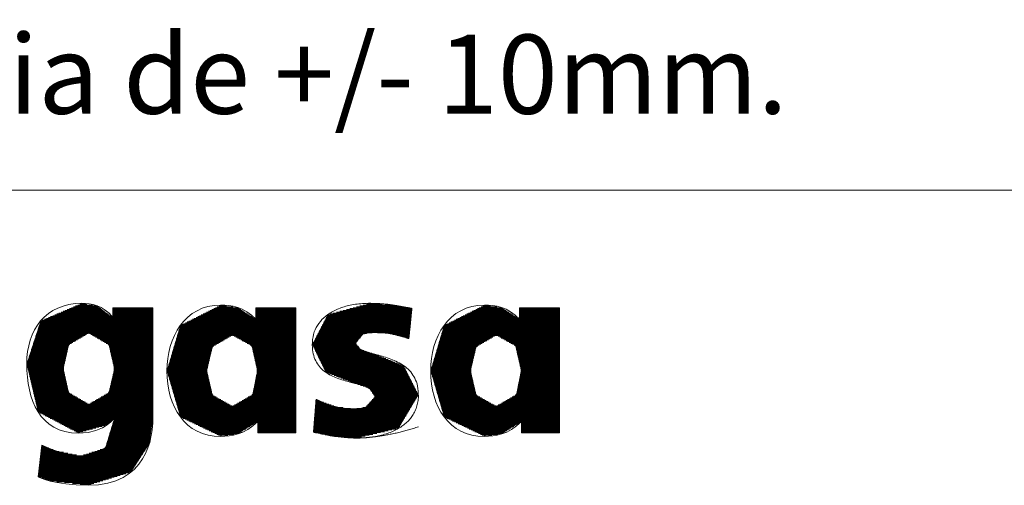
# Model space of a CAD drawing. Units: millimetres. Extents: x 0 to 420, y -1 to 284.
# Drawn here: x 125 to 172, y 1 to 23 of the extents above; entities that cross this region are included whole.
import ezdxf

# ---------------------------------------------------------------- set-up
doc = ezdxf.new("R2010")
doc.units = ezdxf.units.MM
doc.layers.get('0').update_dxf_attribs({"linetype": 'CONTINUOUS'})
doc.layers.add('1', color=7, linetype='CONTINUOUS')
doc.layers.add('36', color=7, linetype='CONTINUOUS')
doc.styles.add('Arial Unicode MS', font='Arial Unicode MS')

# ---------------------------------------------------------------- blocks, each defined once
blk = doc.blocks.new('HATCH7')
at = {"color": 18, "linetype": 'Continuous', "lineweight": 13}
for p, q in [((127.596, 9.345), (129.246, 9.345)), ((127.695, 9.388), (129.19, 9.388)), ((127.793, 9.43), (129.134, 9.43)), ((127.892, 9.472), (129.078, 9.472)), ((127.991, 9.515), (129.022, 9.515)), ((128.09, 9.557), (128.793, 9.557)), ((128.189, 9.599), (128.521, 9.599)), ((129.755, 9.43), (131.651, 9.43)), ((129.755, 9.388), (131.651, 9.388)), ((129.755, 9.345), (131.651, 9.345)), ((134.451, 9.345), (135.821, 9.345)), ((134.535, 9.388), (135.756, 9.388)), ((134.619, 9.43), (135.691, 9.43)), ((134.703, 9.472), (135.448, 9.472)), ((134.787, 9.515), (135.147, 9.515)), ((136.532, 9.43), (138.426, 9.43)), ((136.532, 9.388), (138.426, 9.388)), ((136.533, 9.345), (138.426, 9.345)), ((140.835, 9.345), (143.925, 9.345)), ((140.992, 9.388), (143.929, 9.388)), ((141.15, 9.43), (143.749, 9.43)), ((141.307, 9.472), (143.508, 9.472)), ((141.464, 9.515), (143.258, 9.515)), ((141.622, 9.557), (143.009, 9.557)), ((141.779, 9.599), (142.522, 9.599)), ((146.953, 9.345), (148.322, 9.345)), ((147.037, 9.388), (148.258, 9.388)), ((147.121, 9.43), (148.193, 9.43)), ((147.205, 9.472), (147.95, 9.472)), ((147.289, 9.515), (147.649, 9.515)), ((149.034, 9.43), (150.928, 9.43)), ((149.034, 9.388), (150.928, 9.388)), ((149.035, 9.345), (150.928, 9.345)), ((126.508, 8.88), (131.651, 8.88)), ((126.607, 8.922), (131.651, 8.922)), ((126.706, 8.964), (129.749, 8.964)), ((126.805, 9.007), (129.694, 9.007)), ((126.904, 9.049), (129.638, 9.049)), ((127.003, 9.091), (129.582, 9.091)), ((127.101, 9.134), (129.526, 9.134)), ((127.2, 9.176), (129.47, 9.176)), ((127.299, 9.218), (129.414, 9.218)), ((127.398, 9.261), (129.358, 9.261)), ((127.497, 9.303), (129.302, 9.303)), ((129.752, 9.049), (131.651, 9.049)), ((129.752, 9.007), (131.651, 9.007)), ((129.752, 8.964), (131.651, 8.964)), ((129.753, 9.176), (131.651, 9.176)), ((129.753, 9.134), (131.651, 9.134)), ((129.753, 9.091), (131.651, 9.091)), ((129.754, 9.303), (131.651, 9.303)), ((129.754, 9.261), (131.651, 9.261)), ((129.754, 9.218), (131.651, 9.218)), ((133.529, 8.88), (138.426, 8.88)), ((133.613, 8.922), (136.469, 8.922)), ((133.697, 8.964), (136.404, 8.964)), ((133.78, 9.007), (136.34, 9.007)), ((133.864, 9.049), (136.275, 9.049)), ((133.948, 9.091), (136.21, 9.091)), ((134.032, 9.134), (136.145, 9.134)), ((134.116, 9.176), (136.08, 9.176)), ((134.2, 9.218), (136.015, 9.218)), ((134.284, 9.261), (135.95, 9.261)), ((134.367, 9.303), (135.885, 9.303)), ((136.533, 9.303), (138.426, 9.303)), ((136.533, 9.261), (138.426, 9.261)), ((136.533, 9.218), (138.426, 9.218)), ((136.533, 9.176), (138.426, 9.176)), ((136.533, 9.134), (138.426, 9.134)), ((136.533, 9.091), (138.426, 9.091)), ((136.533, 9.049), (138.426, 9.049)), ((136.533, 9.007), (138.426, 9.007)), ((136.533, 8.964), (138.426, 8.964)), ((136.533, 8.922), (138.426, 8.922)), ((139.827, 8.88), (143.878, 8.88)), ((139.849, 8.922), (143.882, 8.922)), ((139.871, 8.964), (143.887, 8.964)), ((139.893, 9.007), (143.891, 9.007)), ((139.915, 9.049), (143.895, 9.049)), ((139.938, 9.091), (143.899, 9.091)), ((140.048, 9.134), (143.904, 9.134)), ((140.205, 9.176), (143.908, 9.176)), ((140.363, 9.218), (143.912, 9.218)), ((140.52, 9.261), (143.916, 9.261)), ((140.677, 9.303), (143.92, 9.303)), ((146.031, 8.88), (150.928, 8.88)), ((146.114, 8.922), (148.971, 8.922)), ((146.198, 8.964), (148.906, 8.964)), ((146.282, 9.007), (148.841, 9.007)), ((146.366, 9.049), (148.777, 9.049)), ((146.45, 9.091), (148.712, 9.091)), ((146.534, 9.134), (148.647, 9.134)), ((146.618, 9.176), (148.582, 9.176)), ((146.702, 9.218), (148.517, 9.218)), ((146.786, 9.261), (148.452, 9.261)), ((146.869, 9.303), (148.387, 9.303)), ((149.035, 9.303), (150.928, 9.303)), ((149.035, 9.261), (150.928, 9.261)), ((149.035, 9.218), (150.928, 9.218)), ((149.035, 9.176), (150.928, 9.176)), ((149.035, 9.134), (150.928, 9.134)), ((149.035, 9.091), (150.928, 9.091)), ((149.035, 9.049), (150.928, 9.049)), ((149.035, 9.007), (150.928, 9.007)), ((149.035, 8.964), (150.928, 8.964)), ((149.035, 8.922), (150.928, 8.922)), ((126.206, 8.414), (131.651, 8.414)), ((126.22, 8.456), (131.651, 8.456)), ((126.234, 8.499), (131.651, 8.499)), ((126.247, 8.541), (131.651, 8.541)), ((126.261, 8.583), (131.651, 8.583)), ((126.275, 8.626), (131.651, 8.626)), ((126.288, 8.668), (131.651, 8.668)), ((126.302, 8.71), (131.651, 8.71)), ((126.316, 8.753), (131.651, 8.753)), ((126.33, 8.795), (131.651, 8.795)), ((126.409, 8.837), (131.651, 8.837)), ((132.898, 8.414), (138.426, 8.414)), ((132.911, 8.456), (138.426, 8.456)), ((132.923, 8.499), (138.426, 8.499)), ((132.936, 8.541), (138.426, 8.541)), ((132.948, 8.583), (138.426, 8.583)), ((133.026, 8.626), (138.426, 8.626)), ((133.109, 8.668), (138.426, 8.668)), ((133.193, 8.71), (138.426, 8.71)), ((133.277, 8.753), (138.426, 8.753)), ((133.361, 8.795), (138.426, 8.795)), ((133.445, 8.837), (138.426, 8.837)), ((139.585, 8.414), (143.832, 8.414)), ((139.607, 8.456), (143.836, 8.456)), ((139.629, 8.499), (143.84, 8.499)), ((139.651, 8.541), (143.844, 8.541)), ((139.673, 8.583), (143.849, 8.583)), ((139.695, 8.626), (143.853, 8.626)), ((139.717, 8.668), (143.857, 8.668)), ((139.739, 8.71), (143.861, 8.71)), ((139.761, 8.753), (143.866, 8.753)), ((139.783, 8.795), (143.87, 8.795)), ((139.805, 8.837), (143.874, 8.837)), ((145.4, 8.414), (150.928, 8.414)), ((145.413, 8.456), (150.928, 8.456)), ((145.425, 8.499), (150.928, 8.499)), ((145.438, 8.541), (150.928, 8.541)), ((145.45, 8.583), (150.928, 8.583)), ((145.527, 8.626), (150.928, 8.626)), ((145.611, 8.668), (150.928, 8.668)), ((145.695, 8.71), (150.928, 8.71)), ((145.779, 8.753), (150.928, 8.753)), ((145.863, 8.795), (150.928, 8.795)), ((145.947, 8.837), (150.928, 8.837)), ((126.055, 7.948), (128.15, 7.948)), ((126.069, 7.991), (128.222, 7.991)), ((126.082, 8.033), (128.294, 8.033)), ((126.096, 8.075), (128.366, 8.075)), ((126.11, 8.118), (128.438, 8.118)), ((126.124, 8.16), (128.51, 8.16)), ((126.137, 8.202), (128.582, 8.202)), ((126.151, 8.245), (131.651, 8.245)), ((126.165, 8.287), (131.651, 8.287)), ((126.179, 8.329), (131.651, 8.329)), ((126.192, 8.372), (131.651, 8.372)), ((128.644, 8.202), (131.651, 8.202)), ((128.716, 8.16), (131.651, 8.16)), ((128.789, 8.118), (131.651, 8.118)), ((128.861, 8.075), (131.651, 8.075)), ((128.933, 8.033), (131.651, 8.033)), ((129.006, 7.991), (131.651, 7.991)), ((129.078, 7.948), (131.651, 7.948)), ((132.761, 7.948), (135.125, 7.948)), ((132.774, 7.991), (135.197, 7.991)), ((132.786, 8.033), (135.269, 8.033)), ((132.799, 8.075), (135.342, 8.075)), ((132.811, 8.118), (135.414, 8.118)), ((132.824, 8.16), (138.426, 8.16)), ((132.836, 8.202), (138.426, 8.202)), ((132.848, 8.245), (138.426, 8.245)), ((132.861, 8.287), (138.426, 8.287)), ((132.873, 8.329), (138.426, 8.329)), ((132.886, 8.372), (138.426, 8.372)), ((135.438, 8.118), (138.426, 8.118)), ((135.513, 8.075), (138.426, 8.075)), ((135.589, 8.033), (138.426, 8.033)), ((135.664, 7.991), (138.426, 7.991)), ((135.74, 7.948), (138.426, 7.948)), ((139.343, 7.948), (141.435, 7.948)), ((139.365, 7.991), (141.47, 7.991)), ((139.387, 8.033), (141.505, 8.033)), ((139.409, 8.075), (141.539, 8.075)), ((139.431, 8.118), (141.574, 8.118)), ((139.453, 8.16), (141.609, 8.16)), ((139.475, 8.202), (141.777, 8.202)), ((139.497, 8.245), (142.054, 8.245)), ((139.519, 8.287), (143.819, 8.287)), ((139.541, 8.329), (143.823, 8.329)), ((139.563, 8.372), (143.827, 8.372)), ((142.296, 8.245), (143.815, 8.245)), ((142.832, 8.202), (143.811, 8.202)), ((143.045, 8.16), (143.806, 8.16)), ((143.212, 8.118), (143.802, 8.118)), ((143.38, 8.075), (143.798, 8.075)), ((143.548, 8.033), (143.794, 8.033)), ((143.7, 7.991), (143.789, 7.991)), ((145.263, 7.948), (147.626, 7.948)), ((145.275, 7.991), (147.699, 7.991)), ((145.288, 8.033), (147.771, 8.033)), ((145.3, 8.075), (147.844, 8.075)), ((145.313, 8.118), (147.916, 8.118)), ((145.325, 8.16), (150.928, 8.16)), ((145.338, 8.202), (150.928, 8.202)), ((145.35, 8.245), (150.928, 8.245)), ((145.363, 8.287), (150.928, 8.287)), ((145.375, 8.329), (150.928, 8.329)), ((145.388, 8.372), (150.928, 8.372)), ((147.94, 8.118), (150.928, 8.118)), ((148.015, 8.075), (150.928, 8.075)), ((148.091, 8.033), (150.928, 8.033)), ((148.166, 7.991), (150.928, 7.991)), ((148.242, 7.948), (150.928, 7.948)), ((125.904, 7.483), (127.627, 7.483)), ((125.918, 7.525), (127.636, 7.525)), ((125.931, 7.567), (127.646, 7.567)), ((125.945, 7.61), (127.655, 7.61)), ((125.959, 7.652), (127.665, 7.652)), ((125.973, 7.694), (127.719, 7.694)), ((125.986, 7.737), (127.791, 7.737)), ((126, 7.779), (127.863, 7.779)), ((126.014, 7.821), (127.934, 7.821)), ((126.028, 7.864), (128.006, 7.864)), ((126.041, 7.906), (128.078, 7.906)), ((129.15, 7.906), (131.651, 7.906)), ((129.223, 7.864), (131.651, 7.864)), ((129.295, 7.821), (131.651, 7.821)), ((129.367, 7.779), (131.651, 7.779)), ((129.44, 7.737), (131.651, 7.737)), ((129.512, 7.694), (131.651, 7.694)), ((129.566, 7.652), (131.651, 7.652)), ((129.576, 7.61), (131.651, 7.61)), ((129.586, 7.567), (131.651, 7.567)), ((129.596, 7.525), (131.651, 7.525)), ((129.605, 7.483), (131.651, 7.483)), ((132.624, 7.483), (134.458, 7.483)), ((132.636, 7.525), (134.468, 7.525)), ((132.649, 7.567), (134.478, 7.567)), ((132.661, 7.61), (134.545, 7.61)), ((132.674, 7.652), (134.617, 7.652)), ((132.686, 7.694), (134.69, 7.694)), ((132.699, 7.737), (134.762, 7.737)), ((132.711, 7.779), (134.835, 7.779)), ((132.724, 7.821), (134.907, 7.821)), ((132.736, 7.864), (134.98, 7.864)), ((132.749, 7.906), (135.052, 7.906)), ((135.815, 7.906), (138.426, 7.906)), ((135.891, 7.864), (138.426, 7.864)), ((135.966, 7.821), (138.426, 7.821)), ((136.042, 7.779), (138.426, 7.779)), ((136.117, 7.737), (138.426, 7.737)), ((136.193, 7.694), (138.426, 7.694)), ((136.268, 7.652), (138.426, 7.652)), ((136.338, 7.61), (138.426, 7.61)), ((136.348, 7.567), (138.426, 7.567)), ((136.357, 7.525), (138.426, 7.525)), ((136.367, 7.483), (138.426, 7.483)), ((139.211, 7.694), (141.306, 7.694)), ((139.223, 7.652), (141.342, 7.652)), ((139.233, 7.737), (141.271, 7.737)), ((139.244, 7.61), (141.377, 7.61)), ((139.255, 7.779), (141.296, 7.779)), ((139.264, 7.567), (141.413, 7.567)), ((139.277, 7.821), (141.331, 7.821)), ((139.285, 7.525), (141.448, 7.525)), ((139.299, 7.864), (141.365, 7.864)), ((139.305, 7.483), (141.484, 7.483)), ((139.321, 7.906), (141.4, 7.906)), ((145.126, 7.483), (146.96, 7.483)), ((145.138, 7.525), (146.97, 7.525)), ((145.151, 7.567), (146.98, 7.567)), ((145.163, 7.61), (147.047, 7.61)), ((145.176, 7.652), (147.119, 7.652)), ((145.188, 7.694), (147.192, 7.694)), ((145.201, 7.737), (147.264, 7.737)), ((145.213, 7.779), (147.337, 7.779)), ((145.225, 7.821), (147.409, 7.821)), ((145.238, 7.864), (147.482, 7.864)), ((145.25, 7.906), (147.554, 7.906)), ((148.317, 7.906), (150.928, 7.906)), ((148.393, 7.864), (150.928, 7.864)), ((148.468, 7.821), (150.928, 7.821)), ((148.544, 7.779), (150.928, 7.779)), ((148.619, 7.737), (150.928, 7.737)), ((148.695, 7.694), (150.928, 7.694)), ((148.77, 7.652), (150.928, 7.652)), ((148.84, 7.61), (150.928, 7.61)), ((148.85, 7.567), (150.928, 7.567)), ((148.859, 7.525), (150.928, 7.525)), ((148.869, 7.483), (150.928, 7.483)), ((125.753, 7.017), (127.522, 7.017)), ((125.767, 7.059), (127.532, 7.059)), ((125.78, 7.102), (127.541, 7.102)), ((125.794, 7.144), (127.551, 7.144)), ((125.808, 7.186), (127.56, 7.186)), ((125.822, 7.229), (127.57, 7.229)), ((125.835, 7.271), (127.579, 7.271)), ((125.849, 7.313), (127.589, 7.313)), ((125.863, 7.356), (127.598, 7.356)), ((125.877, 7.398), (127.608, 7.398)), ((125.89, 7.44), (127.617, 7.44)), ((129.615, 7.44), (131.651, 7.44)), ((129.625, 7.398), (131.651, 7.398)), ((129.635, 7.356), (131.651, 7.356)), ((129.644, 7.313), (131.651, 7.313)), ((129.654, 7.271), (131.651, 7.271)), ((129.664, 7.229), (131.651, 7.229)), ((129.674, 7.186), (131.651, 7.186)), ((129.683, 7.144), (131.651, 7.144)), ((129.693, 7.102), (131.651, 7.102)), ((129.703, 7.059), (131.651, 7.059)), ((129.713, 7.017), (131.651, 7.017)), ((132.487, 7.017), (134.349, 7.017)), ((132.499, 7.059), (134.359, 7.059)), ((132.512, 7.102), (134.369, 7.102)), ((132.524, 7.144), (134.379, 7.144)), ((132.537, 7.186), (134.389, 7.186)), ((132.549, 7.229), (134.399, 7.229)), ((132.561, 7.271), (134.409, 7.271)), ((132.574, 7.313), (134.419, 7.313)), ((132.586, 7.356), (134.429, 7.356)), ((132.599, 7.398), (134.439, 7.398)), ((132.611, 7.44), (134.449, 7.44)), ((136.376, 7.44), (138.426, 7.44)), ((136.386, 7.398), (138.426, 7.398)), ((136.396, 7.356), (138.426, 7.356)), ((136.405, 7.313), (138.426, 7.313)), ((136.415, 7.271), (138.426, 7.271)), ((136.425, 7.229), (138.426, 7.229)), ((136.434, 7.186), (138.426, 7.186)), ((136.444, 7.144), (138.426, 7.144)), ((136.453, 7.102), (138.426, 7.102)), ((136.463, 7.059), (138.426, 7.059)), ((136.473, 7.017), (138.426, 7.017)), ((139.326, 7.44), (141.523, 7.44)), ((139.346, 7.398), (141.651, 7.398)), ((139.367, 7.356), (141.779, 7.356)), ((139.387, 7.313), (141.908, 7.313)), ((139.408, 7.271), (142.036, 7.271)), ((139.428, 7.229), (142.165, 7.229)), ((139.449, 7.186), (142.278, 7.186)), ((139.469, 7.144), (142.383, 7.144)), ((139.49, 7.102), (142.488, 7.102)), ((139.51, 7.059), (142.594, 7.059)), ((139.531, 7.017), (142.699, 7.017)), ((144.988, 7.017), (146.851, 7.017)), ((145.001, 7.059), (146.861, 7.059)), ((145.013, 7.102), (146.871, 7.102)), ((145.026, 7.144), (146.881, 7.144)), ((145.038, 7.186), (146.891, 7.186)), ((145.051, 7.229), (146.901, 7.229)), ((145.063, 7.271), (146.911, 7.271)), ((145.076, 7.313), (146.921, 7.313)), ((145.088, 7.356), (146.931, 7.356)), ((145.101, 7.398), (146.94, 7.398)), ((145.113, 7.44), (146.95, 7.44)), ((148.878, 7.44), (150.928, 7.44)), ((148.888, 7.398), (150.928, 7.398)), ((148.898, 7.356), (150.928, 7.356)), ((148.907, 7.313), (150.928, 7.313)), ((148.917, 7.271), (150.928, 7.271)), ((148.926, 7.229), (150.928, 7.229)), ((148.936, 7.186), (150.928, 7.186)), ((148.946, 7.144), (150.928, 7.144)), ((148.955, 7.102), (150.928, 7.102)), ((148.965, 7.059), (150.928, 7.059)), ((148.975, 7.017), (150.928, 7.017)), ((125.672, 6.763), (127.465, 6.763)), ((125.682, 6.721), (127.455, 6.721)), ((125.684, 6.805), (127.474, 6.805)), ((125.692, 6.678), (127.446, 6.678)), ((125.698, 6.848), (127.484, 6.848)), ((125.702, 6.636), (127.436, 6.636)), ((125.712, 6.89), (127.494, 6.89)), ((125.712, 6.594), (127.427, 6.594)), ((125.722, 6.552), (127.417, 6.552)), ((125.725, 6.932), (127.503, 6.932)), ((125.739, 6.975), (127.513, 6.975)), ((129.722, 6.975), (131.651, 6.975)), ((129.732, 6.932), (131.651, 6.932)), ((129.742, 6.89), (131.651, 6.89)), ((129.751, 6.848), (131.651, 6.848)), ((129.761, 6.805), (131.651, 6.805)), ((129.771, 6.763), (131.651, 6.763)), ((129.781, 6.721), (131.651, 6.721)), ((129.79, 6.678), (131.651, 6.678)), ((129.8, 6.636), (131.651, 6.636)), ((129.81, 6.594), (131.651, 6.594)), ((129.82, 6.552), (131.651, 6.552)), ((132.349, 6.552), (134.24, 6.552)), ((132.362, 6.594), (134.25, 6.594)), ((132.374, 6.636), (134.26, 6.636)), ((132.387, 6.678), (134.27, 6.678)), ((132.399, 6.721), (134.28, 6.721)), ((132.412, 6.763), (134.29, 6.763)), ((132.424, 6.805), (134.3, 6.805)), ((132.437, 6.848), (134.31, 6.848)), ((132.449, 6.89), (134.32, 6.89)), ((132.462, 6.932), (134.329, 6.932)), ((132.474, 6.975), (134.339, 6.975)), ((136.482, 6.975), (138.426, 6.975)), ((136.492, 6.932), (138.426, 6.932)), ((136.502, 6.89), (138.426, 6.89)), ((136.511, 6.848), (138.426, 6.848)), ((136.521, 6.805), (138.426, 6.805)), ((136.53, 6.763), (138.426, 6.763)), ((136.54, 6.721), (138.426, 6.721)), ((136.55, 6.678), (138.426, 6.678)), ((136.559, 6.636), (138.426, 6.636)), ((136.569, 6.594), (138.426, 6.594)), ((136.578, 6.552), (138.426, 6.552)), ((139.551, 6.975), (142.805, 6.975)), ((139.572, 6.932), (142.91, 6.932)), ((139.592, 6.89), (143.015, 6.89)), ((139.613, 6.848), (143.121, 6.848)), ((139.633, 6.805), (143.226, 6.805)), ((139.654, 6.763), (143.331, 6.763)), ((139.675, 6.721), (143.437, 6.721)), ((139.695, 6.678), (143.542, 6.678)), ((139.716, 6.636), (143.564, 6.636)), ((139.736, 6.594), (143.586, 6.594)), ((139.757, 6.552), (143.607, 6.552)), ((144.851, 6.552), (146.742, 6.552)), ((144.864, 6.594), (146.752, 6.594)), ((144.876, 6.636), (146.762, 6.636)), ((144.889, 6.678), (146.772, 6.678)), ((144.901, 6.721), (146.782, 6.721)), ((144.913, 6.763), (146.792, 6.763)), ((144.926, 6.805), (146.801, 6.805)), ((144.938, 6.848), (146.811, 6.848)), ((144.951, 6.89), (146.821, 6.89)), ((144.963, 6.932), (146.831, 6.932)), ((144.976, 6.975), (146.841, 6.975)), ((148.984, 6.975), (150.928, 6.975)), ((148.994, 6.932), (150.928, 6.932)), ((149.003, 6.89), (150.928, 6.89)), ((149.013, 6.848), (150.928, 6.848)), ((149.023, 6.805), (150.928, 6.805)), ((149.032, 6.763), (150.928, 6.763)), ((149.042, 6.721), (150.928, 6.721)), ((149.052, 6.678), (150.928, 6.678)), ((149.061, 6.636), (150.928, 6.636)), ((149.071, 6.594), (150.928, 6.594)), ((149.08, 6.552), (150.928, 6.552)), ((125.732, 6.509), (127.418, 6.509)), ((125.742, 6.467), (127.428, 6.467)), ((125.752, 6.425), (127.437, 6.425)), ((125.762, 6.382), (127.447, 6.382)), ((125.772, 6.34), (127.456, 6.34)), ((125.782, 6.298), (127.466, 6.298)), ((125.792, 6.255), (127.475, 6.255)), ((125.802, 6.213), (127.485, 6.213)), ((125.812, 6.171), (127.495, 6.171)), ((125.822, 6.128), (127.504, 6.128)), ((125.832, 6.086), (127.514, 6.086)), ((129.721, 6.086), (131.651, 6.086)), ((129.731, 6.128), (131.651, 6.128)), ((129.741, 6.171), (131.651, 6.171)), ((129.75, 6.213), (131.651, 6.213)), ((129.76, 6.255), (131.651, 6.255)), ((129.77, 6.298), (131.651, 6.298)), ((129.78, 6.34), (131.651, 6.34)), ((129.79, 6.382), (131.651, 6.382)), ((129.799, 6.425), (131.651, 6.425)), ((129.809, 6.467), (131.651, 6.467)), ((129.819, 6.509), (131.651, 6.509)), ((132.322, 6.425), (134.218, 6.425)), ((132.324, 6.467), (134.22, 6.467)), ((132.334, 6.382), (134.228, 6.382)), ((132.337, 6.509), (134.23, 6.509)), ((132.346, 6.34), (134.238, 6.34)), ((132.358, 6.298), (134.247, 6.298)), ((132.371, 6.255), (134.257, 6.255)), ((132.383, 6.213), (134.267, 6.213)), ((132.395, 6.171), (134.277, 6.171)), ((132.408, 6.128), (134.286, 6.128)), ((132.42, 6.086), (134.296, 6.086)), ((136.53, 6.086), (138.426, 6.086)), ((136.539, 6.128), (138.426, 6.128)), ((136.547, 6.171), (138.426, 6.171)), ((136.555, 6.213), (138.426, 6.213)), ((136.564, 6.255), (138.426, 6.255)), ((136.572, 6.298), (138.426, 6.298)), ((136.581, 6.34), (138.426, 6.34)), ((136.588, 6.509), (138.426, 6.509)), ((136.589, 6.382), (138.426, 6.382)), ((136.598, 6.467), (138.426, 6.467)), ((136.598, 6.425), (138.426, 6.425)), ((139.777, 6.509), (143.628, 6.509)), ((139.798, 6.467), (143.649, 6.467)), ((139.818, 6.425), (143.67, 6.425)), ((139.839, 6.382), (143.691, 6.382)), ((139.913, 6.34), (143.712, 6.34)), ((140.022, 6.298), (143.734, 6.298)), ((140.131, 6.255), (143.755, 6.255)), ((140.239, 6.213), (143.776, 6.213)), ((140.348, 6.171), (143.797, 6.171)), ((140.457, 6.128), (143.818, 6.128)), ((140.566, 6.086), (143.839, 6.086)), ((144.823, 6.425), (146.72, 6.425)), ((144.826, 6.467), (146.722, 6.467)), ((144.836, 6.382), (146.73, 6.382)), ((144.839, 6.509), (146.732, 6.509)), ((144.848, 6.34), (146.739, 6.34)), ((144.86, 6.298), (146.749, 6.298)), ((144.873, 6.255), (146.759, 6.255)), ((144.885, 6.213), (146.769, 6.213)), ((144.897, 6.171), (146.778, 6.171)), ((144.909, 6.128), (146.788, 6.128)), ((144.922, 6.086), (146.798, 6.086)), ((149.032, 6.086), (150.928, 6.086)), ((149.041, 6.128), (150.928, 6.128)), ((149.049, 6.171), (150.928, 6.171)), ((149.057, 6.213), (150.928, 6.213)), ((149.066, 6.255), (150.928, 6.255)), ((149.074, 6.298), (150.928, 6.298)), ((149.083, 6.34), (150.928, 6.34)), ((149.09, 6.509), (150.928, 6.509)), ((149.091, 6.382), (150.928, 6.382)), ((149.1, 6.467), (150.928, 6.467)), ((149.1, 6.425), (150.928, 6.425)), ((125.842, 6.044), (127.523, 6.044)), ((125.852, 6.001), (127.533, 6.001)), ((125.862, 5.959), (127.542, 5.959)), ((125.872, 5.917), (127.552, 5.917)), ((125.882, 5.874), (127.562, 5.874)), ((125.892, 5.832), (127.571, 5.832)), ((125.902, 5.79), (127.581, 5.79)), ((125.912, 5.747), (127.59, 5.747)), ((125.922, 5.705), (127.6, 5.705)), ((125.932, 5.663), (127.609, 5.663)), ((125.942, 5.62), (127.619, 5.62)), ((129.613, 5.62), (131.651, 5.62)), ((129.623, 5.663), (131.651, 5.663)), ((129.633, 5.705), (131.651, 5.705)), ((129.643, 5.747), (131.651, 5.747)), ((129.653, 5.79), (131.651, 5.79)), ((129.662, 5.832), (131.651, 5.832)), ((129.672, 5.874), (131.651, 5.874)), ((129.682, 5.917), (131.651, 5.917)), ((129.692, 5.959), (131.651, 5.959)), ((129.702, 6.001), (131.651, 6.001)), ((129.711, 6.044), (131.651, 6.044)), ((132.432, 6.044), (134.306, 6.044)), ((132.445, 6.001), (134.315, 6.001)), ((132.457, 5.959), (134.325, 5.959)), ((132.469, 5.917), (134.335, 5.917)), ((132.481, 5.874), (134.345, 5.874)), ((132.494, 5.832), (134.354, 5.832)), ((132.506, 5.79), (134.364, 5.79)), ((132.518, 5.747), (134.374, 5.747)), ((132.531, 5.705), (134.384, 5.705)), ((132.543, 5.663), (134.393, 5.663)), ((132.555, 5.62), (134.403, 5.62)), ((136.437, 5.62), (138.426, 5.62)), ((136.446, 5.663), (138.426, 5.663)), ((136.454, 5.705), (138.426, 5.705)), ((136.463, 5.747), (138.426, 5.747)), ((136.471, 5.79), (138.426, 5.79)), ((136.48, 5.832), (138.426, 5.832)), ((136.488, 5.874), (138.426, 5.874)), ((136.496, 5.917), (138.426, 5.917)), ((136.505, 5.959), (138.426, 5.959)), ((136.513, 6.001), (138.426, 6.001)), ((136.522, 6.044), (138.426, 6.044)), ((140.675, 6.044), (143.86, 6.044)), ((140.784, 6.001), (143.881, 6.001)), ((140.893, 5.959), (143.903, 5.959)), ((141.002, 5.917), (143.924, 5.917)), ((141.111, 5.874), (143.945, 5.874)), ((141.235, 5.832), (143.966, 5.832)), ((141.363, 5.79), (143.987, 5.79)), ((141.49, 5.747), (144.008, 5.747)), ((141.618, 5.705), (144.029, 5.705)), ((141.745, 5.663), (144.051, 5.663)), ((141.872, 5.62), (144.072, 5.62)), ((144.934, 6.044), (146.808, 6.044)), ((144.946, 6.001), (146.817, 6.001)), ((144.959, 5.959), (146.827, 5.959)), ((144.971, 5.917), (146.837, 5.917)), ((144.983, 5.874), (146.847, 5.874)), ((144.996, 5.832), (146.856, 5.832)), ((145.008, 5.79), (146.866, 5.79)), ((145.02, 5.747), (146.876, 5.747)), ((145.032, 5.705), (146.885, 5.705)), ((145.045, 5.663), (146.895, 5.663)), ((145.057, 5.62), (146.905, 5.62)), ((148.939, 5.62), (150.928, 5.62)), ((148.948, 5.663), (150.928, 5.663)), ((148.956, 5.705), (150.928, 5.705)), ((148.965, 5.747), (150.928, 5.747)), ((148.973, 5.79), (150.928, 5.79)), ((148.982, 5.832), (150.928, 5.832)), ((148.99, 5.874), (150.928, 5.874)), ((148.998, 5.917), (150.928, 5.917)), ((149.007, 5.959), (150.928, 5.959)), ((149.015, 6.001), (150.928, 6.001)), ((149.024, 6.044), (150.928, 6.044)), ((125.952, 5.578), (127.629, 5.578)), ((125.961, 5.536), (127.638, 5.536)), ((125.971, 5.493), (127.648, 5.493)), ((125.981, 5.451), (127.657, 5.451)), ((125.991, 5.409), (127.667, 5.409)), ((126.001, 5.366), (127.734, 5.366)), ((126.011, 5.324), (127.807, 5.324)), ((126.021, 5.282), (127.879, 5.282)), ((126.031, 5.239), (127.952, 5.239)), ((126.041, 5.197), (128.025, 5.197)), ((126.051, 5.155), (128.097, 5.155)), ((129.131, 5.155), (131.651, 5.155)), ((129.204, 5.197), (131.651, 5.197)), ((129.277, 5.239), (131.651, 5.239)), ((129.351, 5.282), (131.651, 5.282)), ((129.424, 5.324), (131.651, 5.324)), ((129.497, 5.366), (131.651, 5.366)), ((129.564, 5.409), (131.651, 5.409)), ((129.574, 5.451), (131.651, 5.451)), ((129.584, 5.493), (131.651, 5.493)), ((129.594, 5.536), (131.651, 5.536)), ((129.604, 5.578), (131.651, 5.578)), ((132.567, 5.578), (134.413, 5.578)), ((132.58, 5.536), (134.423, 5.536)), ((132.592, 5.493), (134.432, 5.493)), ((132.604, 5.451), (134.442, 5.451)), ((132.617, 5.409), (134.452, 5.409)), ((132.629, 5.366), (134.462, 5.366)), ((132.641, 5.324), (134.471, 5.324)), ((132.654, 5.282), (134.494, 5.282)), ((132.666, 5.239), (134.569, 5.239)), ((132.678, 5.197), (134.645, 5.197)), ((132.69, 5.155), (134.72, 5.155)), ((136.103, 5.155), (138.426, 5.155)), ((136.176, 5.197), (138.426, 5.197)), ((136.248, 5.239), (138.426, 5.239)), ((136.32, 5.282), (138.426, 5.282)), ((136.378, 5.324), (138.426, 5.324)), ((136.387, 5.366), (138.426, 5.366)), ((136.395, 5.409), (138.426, 5.409)), ((136.404, 5.451), (138.426, 5.451)), ((136.412, 5.493), (138.426, 5.493)), ((136.421, 5.536), (138.426, 5.536)), ((136.429, 5.578), (138.426, 5.578)), ((141.921, 5.578), (144.093, 5.578)), ((141.951, 5.536), (144.114, 5.536)), ((141.98, 5.493), (144.135, 5.493)), ((142.01, 5.451), (144.156, 5.451)), ((142.039, 5.409), (144.177, 5.409)), ((142.069, 5.366), (144.199, 5.366)), ((142.098, 5.324), (144.22, 5.324)), ((142.128, 5.282), (144.233, 5.282)), ((142.128, 5.155), (144.157, 5.155)), ((142.157, 5.239), (144.208, 5.239)), ((142.167, 5.197), (144.182, 5.197)), ((145.069, 5.578), (146.915, 5.578)), ((145.082, 5.536), (146.924, 5.536)), ((145.094, 5.493), (146.934, 5.493)), ((145.106, 5.451), (146.944, 5.451)), ((145.118, 5.409), (146.954, 5.409)), ((145.131, 5.366), (146.963, 5.366)), ((145.143, 5.324), (146.973, 5.324)), ((145.155, 5.282), (146.996, 5.282)), ((145.168, 5.239), (147.071, 5.239)), ((145.18, 5.197), (147.146, 5.197)), ((145.192, 5.155), (147.222, 5.155)), ((148.605, 5.155), (150.928, 5.155)), ((148.678, 5.197), (150.928, 5.197)), ((148.75, 5.239), (150.928, 5.239)), ((148.822, 5.282), (150.928, 5.282)), ((148.88, 5.324), (150.928, 5.324)), ((148.889, 5.366), (150.928, 5.366)), ((148.897, 5.409), (150.928, 5.409)), ((148.906, 5.451), (150.928, 5.451)), ((148.914, 5.493), (150.928, 5.493)), ((148.923, 5.536), (150.928, 5.536)), ((148.931, 5.578), (150.928, 5.578)), ((126.061, 5.112), (128.17, 5.112)), ((126.071, 5.07), (128.243, 5.07)), ((126.081, 5.028), (128.315, 5.028)), ((126.091, 4.985), (128.388, 4.985)), ((126.101, 4.943), (128.461, 4.943)), ((126.111, 4.901), (128.533, 4.901)), ((126.121, 4.858), (128.606, 4.858)), ((126.131, 4.816), (131.651, 4.816)), ((126.141, 4.774), (131.651, 4.774)), ((126.151, 4.731), (131.651, 4.731)), ((126.161, 4.689), (131.651, 4.689)), ((128.619, 4.858), (131.651, 4.858)), ((128.692, 4.901), (131.651, 4.901)), ((128.765, 4.943), (131.651, 4.943)), ((128.839, 4.985), (131.651, 4.985)), ((128.912, 5.028), (131.651, 5.028)), ((128.985, 5.07), (131.651, 5.07)), ((129.058, 5.112), (131.651, 5.112)), ((132.703, 5.112), (134.795, 5.112)), ((132.715, 5.07), (134.871, 5.07)), ((132.727, 5.028), (134.946, 5.028)), ((132.74, 4.985), (135.022, 4.985)), ((132.752, 4.943), (135.097, 4.943)), ((132.764, 4.901), (135.172, 4.901)), ((132.776, 4.858), (135.248, 4.858)), ((132.789, 4.816), (135.323, 4.816)), ((132.801, 4.774), (135.399, 4.774)), ((132.813, 4.731), (138.426, 4.731)), ((132.826, 4.689), (138.426, 4.689)), ((135.452, 4.774), (138.426, 4.774)), ((135.524, 4.816), (138.426, 4.816)), ((135.597, 4.858), (138.426, 4.858)), ((135.669, 4.901), (138.426, 4.901)), ((135.741, 4.943), (138.426, 4.943)), ((135.814, 4.985), (138.426, 4.985)), ((135.886, 5.028), (138.426, 5.028)), ((135.959, 5.07), (138.426, 5.07)), ((136.031, 5.112), (138.426, 5.112)), ((139.356, 4.689), (140.657, 4.689)), ((139.36, 4.731), (140.359, 4.731)), ((139.363, 4.774), (140.234, 4.774)), ((139.367, 4.816), (140.11, 4.816)), ((139.37, 4.858), (139.986, 4.858)), ((139.374, 4.901), (139.861, 4.901)), ((139.377, 4.943), (139.737, 4.943)), ((139.381, 4.985), (139.613, 4.985)), ((139.384, 5.028), (139.507, 5.028)), ((141.61, 4.689), (143.88, 4.689)), ((141.746, 4.731), (143.905, 4.731)), ((141.785, 4.774), (143.93, 4.774)), ((141.823, 4.816), (143.955, 4.816)), ((141.861, 4.858), (143.981, 4.858)), ((141.899, 4.901), (144.006, 4.901)), ((141.937, 4.943), (144.031, 4.943)), ((141.976, 4.985), (144.056, 4.985)), ((142.014, 5.028), (144.081, 5.028)), ((142.052, 5.07), (144.107, 5.07)), ((142.09, 5.112), (144.132, 5.112)), ((145.205, 5.112), (147.297, 5.112)), ((145.217, 5.07), (147.373, 5.07)), ((145.229, 5.028), (147.448, 5.028)), ((145.241, 4.985), (147.523, 4.985)), ((145.254, 4.943), (147.599, 4.943)), ((145.266, 4.901), (147.674, 4.901)), ((145.278, 4.858), (147.75, 4.858)), ((145.291, 4.816), (147.825, 4.816)), ((145.303, 4.774), (147.9, 4.774)), ((145.315, 4.731), (150.928, 4.731)), ((145.328, 4.689), (150.928, 4.689)), ((147.954, 4.774), (150.928, 4.774)), ((148.026, 4.816), (150.928, 4.816)), ((148.099, 4.858), (150.928, 4.858)), ((148.171, 4.901), (150.928, 4.901)), ((148.243, 4.943), (150.928, 4.943)), ((148.316, 4.985), (150.928, 4.985)), ((148.388, 5.028), (150.928, 5.028)), ((148.46, 5.07), (150.928, 5.07)), ((148.533, 5.112), (150.928, 5.112)), ((126.171, 4.647), (131.651, 4.647)), ((126.181, 4.604), (131.651, 4.604)), ((126.191, 4.562), (131.651, 4.562)), ((126.201, 4.52), (131.651, 4.52)), ((126.227, 4.477), (131.651, 4.477)), ((126.308, 4.435), (131.651, 4.435)), ((126.388, 4.393), (131.651, 4.393)), ((126.469, 4.35), (131.651, 4.35)), ((126.549, 4.308), (131.651, 4.308)), ((126.629, 4.266), (131.651, 4.266)), ((126.71, 4.223), (129.817, 4.223)), ((129.836, 4.223), (131.651, 4.223)), ((132.838, 4.647), (138.426, 4.647)), ((132.85, 4.604), (138.426, 4.604)), ((132.863, 4.562), (138.426, 4.562)), ((132.875, 4.52), (138.426, 4.52)), ((132.887, 4.477), (138.426, 4.477)), ((132.899, 4.435), (138.426, 4.435)), ((132.912, 4.393), (138.426, 4.393)), ((132.924, 4.35), (138.426, 4.35)), ((132.936, 4.308), (138.426, 4.308)), ((132.949, 4.266), (138.426, 4.266)), ((133.003, 4.223), (138.426, 4.223)), ((139.318, 4.223), (143.602, 4.223)), ((139.322, 4.266), (143.627, 4.266)), ((139.325, 4.308), (143.652, 4.308)), ((139.329, 4.35), (143.678, 4.35)), ((139.332, 4.393), (143.703, 4.393)), ((139.336, 4.435), (143.728, 4.435)), ((139.339, 4.477), (143.753, 4.477)), ((139.343, 4.52), (143.779, 4.52)), ((139.346, 4.562), (143.804, 4.562)), ((139.35, 4.604), (143.829, 4.604)), ((139.353, 4.647), (141.023, 4.647)), ((141.326, 4.647), (143.854, 4.647)), ((145.34, 4.647), (150.928, 4.647)), ((145.352, 4.604), (150.928, 4.604)), ((145.364, 4.562), (150.928, 4.562)), ((145.377, 4.52), (150.928, 4.52)), ((145.389, 4.477), (150.928, 4.477)), ((145.401, 4.435), (150.928, 4.435)), ((145.414, 4.393), (150.928, 4.393)), ((145.426, 4.35), (150.928, 4.35)), ((145.438, 4.308), (150.928, 4.308)), ((145.45, 4.266), (150.928, 4.266)), ((145.505, 4.223), (150.928, 4.223)), ((126.79, 4.181), (129.778, 4.181)), ((126.871, 4.139), (129.738, 4.139)), ((126.951, 4.096), (129.699, 4.096)), ((127.032, 4.054), (129.66, 4.054)), ((127.112, 4.012), (129.62, 4.012)), ((127.192, 3.969), (129.581, 3.969)), ((127.273, 3.927), (129.541, 3.927)), ((127.353, 3.885), (129.502, 3.885)), ((127.434, 3.842), (129.393, 3.842)), ((127.514, 3.8), (129.243, 3.8)), ((127.595, 3.758), (129.092, 3.758)), ((129.694, 3.758), (131.592, 3.758)), ((129.707, 3.8), (131.599, 3.8)), ((129.72, 3.842), (131.605, 3.842)), ((129.733, 3.885), (131.611, 3.885)), ((129.746, 3.927), (131.617, 3.927)), ((129.759, 3.969), (131.624, 3.969)), ((129.772, 4.012), (131.63, 4.012)), ((129.785, 4.054), (131.636, 4.054)), ((129.797, 4.096), (131.642, 4.096)), ((129.81, 4.139), (131.648, 4.139)), ((129.823, 4.181), (131.651, 4.181)), ((133.091, 4.181), (138.426, 4.181)), ((133.179, 4.139), (138.426, 4.139)), ((133.267, 4.096), (138.426, 4.096)), ((133.355, 4.054), (138.426, 4.054)), ((133.443, 4.012), (136.594, 4.012)), ((133.531, 3.969), (136.527, 3.969)), ((133.619, 3.927), (136.46, 3.927)), ((133.707, 3.885), (136.393, 3.885)), ((133.795, 3.842), (136.326, 3.842)), ((133.883, 3.8), (136.258, 3.8)), ((133.971, 3.758), (136.191, 3.758)), ((136.624, 4.012), (138.426, 4.012)), ((136.624, 3.969), (138.426, 3.969)), ((136.624, 3.927), (138.426, 3.927)), ((136.624, 3.885), (138.426, 3.885)), ((136.624, 3.842), (138.426, 3.842)), ((136.625, 3.8), (138.426, 3.8)), ((136.625, 3.758), (138.426, 3.758)), ((139.28, 3.758), (143.324, 3.758)), ((139.284, 3.8), (143.35, 3.8)), ((139.287, 3.842), (143.375, 3.842)), ((139.291, 3.885), (143.4, 3.885)), ((139.294, 3.927), (143.425, 3.927)), ((139.298, 3.969), (143.451, 3.969)), ((139.301, 4.012), (143.476, 4.012)), ((139.305, 4.054), (143.501, 4.054)), ((139.308, 4.096), (143.526, 4.096)), ((139.312, 4.139), (143.552, 4.139)), ((139.315, 4.181), (143.577, 4.181)), ((145.593, 4.181), (150.928, 4.181)), ((145.681, 4.139), (150.928, 4.139)), ((145.769, 4.096), (150.928, 4.096)), ((145.857, 4.054), (150.928, 4.054)), ((145.945, 4.012), (149.096, 4.012)), ((146.033, 3.969), (149.029, 3.969)), ((146.121, 3.927), (148.962, 3.927)), ((146.209, 3.885), (148.895, 3.885)), ((146.297, 3.842), (148.827, 3.842)), ((146.385, 3.8), (148.76, 3.8)), ((146.473, 3.758), (148.693, 3.758)), ((149.126, 4.012), (150.928, 4.012)), ((149.126, 3.969), (150.928, 3.969)), ((149.126, 3.927), (150.928, 3.927)), ((149.126, 3.885), (150.928, 3.885)), ((149.126, 3.842), (150.928, 3.842)), ((149.126, 3.8), (150.928, 3.8)), ((149.127, 3.758), (150.928, 3.758)), ((127.675, 3.715), (128.941, 3.715)), ((127.755, 3.673), (128.791, 3.673)), ((127.836, 3.631), (128.64, 3.631)), ((127.916, 3.588), (128.489, 3.588)), ((127.997, 3.546), (128.339, 3.546)), ((128.077, 3.504), (128.188, 3.504)), ((129.552, 3.292), (131.524, 3.292)), ((129.565, 3.334), (131.53, 3.334)), ((129.578, 3.377), (131.536, 3.377)), ((129.591, 3.419), (131.543, 3.419)), ((129.604, 3.461), (131.549, 3.461)), ((129.616, 3.504), (131.555, 3.504)), ((129.629, 3.546), (131.561, 3.546)), ((129.642, 3.588), (131.568, 3.588)), ((129.655, 3.631), (131.574, 3.631)), ((129.668, 3.673), (131.58, 3.673)), ((129.681, 3.715), (131.586, 3.715)), ((134.059, 3.715), (136.124, 3.715)), ((134.147, 3.673), (136.057, 3.673)), ((134.235, 3.631), (135.99, 3.631)), ((134.323, 3.588), (135.923, 3.588)), ((134.411, 3.546), (135.855, 3.546)), ((134.499, 3.504), (135.788, 3.504)), ((134.587, 3.461), (135.721, 3.461)), ((134.676, 3.419), (135.512, 3.419)), ((134.764, 3.377), (135.212, 3.377)), ((134.852, 3.334), (134.912, 3.334)), ((136.625, 3.715), (138.426, 3.715)), ((136.625, 3.673), (138.426, 3.673)), ((136.625, 3.631), (138.426, 3.631)), ((136.625, 3.588), (138.426, 3.588)), ((136.625, 3.546), (138.426, 3.546)), ((136.626, 3.504), (138.426, 3.504)), ((139.263, 3.546), (142.623, 3.546)), ((139.267, 3.588), (142.804, 3.588)), ((139.27, 3.631), (142.984, 3.631)), ((139.274, 3.673), (143.165, 3.673)), ((139.277, 3.715), (143.299, 3.715)), ((139.363, 3.504), (142.442, 3.504)), ((139.589, 3.461), (142.262, 3.461)), ((139.818, 3.419), (142.081, 3.419)), ((140.047, 3.377), (141.9, 3.377)), ((140.277, 3.334), (141.72, 3.334)), ((140.679, 3.292), (141.539, 3.292)), ((146.561, 3.715), (148.626, 3.715)), ((146.649, 3.673), (148.559, 3.673)), ((146.737, 3.631), (148.492, 3.631)), ((146.825, 3.588), (148.425, 3.588)), ((146.913, 3.546), (148.357, 3.546)), ((147.001, 3.504), (148.29, 3.504)), ((147.089, 3.461), (148.223, 3.461)), ((147.178, 3.419), (148.014, 3.419)), ((147.266, 3.377), (147.714, 3.377)), ((147.354, 3.334), (147.414, 3.334)), ((149.127, 3.715), (150.928, 3.715)), ((149.127, 3.673), (150.928, 3.673)), ((149.127, 3.631), (150.928, 3.631)), ((149.127, 3.588), (150.928, 3.588)), ((149.127, 3.546), (150.928, 3.546)), ((149.128, 3.504), (150.928, 3.504)), ((126.372, 2.826), (126.596, 2.826)), ((126.377, 2.869), (126.492, 2.869)), ((129.41, 2.826), (131.391, 2.826)), ((129.423, 2.869), (131.419, 2.869)), ((129.436, 2.911), (131.446, 2.911)), ((129.448, 2.953), (131.474, 2.953)), ((129.461, 2.996), (131.481, 2.996)), ((129.474, 3.038), (131.487, 3.038)), ((129.487, 3.08), (131.493, 3.08)), ((129.5, 3.123), (131.499, 3.123)), ((129.513, 3.165), (131.505, 3.165)), ((129.526, 3.207), (131.512, 3.207)), ((129.539, 3.25), (131.518, 3.25)), ((141.303, 3.25), (141.358, 3.25)), ((126.318, 2.361), (131.089, 2.361)), ((126.323, 2.403), (128.229, 2.403)), ((126.328, 2.445), (128.026, 2.445)), ((126.333, 2.488), (127.823, 2.488)), ((126.338, 2.53), (127.621, 2.53)), ((126.343, 2.572), (127.418, 2.572)), ((126.348, 2.615), (127.215, 2.615)), ((126.352, 2.657), (127.012, 2.657)), ((126.357, 2.699), (126.907, 2.699)), ((126.362, 2.742), (126.803, 2.742)), ((126.367, 2.784), (126.699, 2.784)), ((128.24, 2.403), (131.117, 2.403)), ((128.371, 2.445), (131.144, 2.445)), ((128.502, 2.488), (131.172, 2.488)), ((128.632, 2.53), (131.199, 2.53)), ((128.763, 2.572), (131.227, 2.572)), ((128.894, 2.615), (131.254, 2.615)), ((129.024, 2.657), (131.282, 2.657)), ((129.155, 2.699), (131.309, 2.699)), ((129.285, 2.742), (131.336, 2.742)), ((129.397, 2.784), (131.364, 2.784)), ((126.264, 1.895), (130.788, 1.895)), ((126.269, 1.938), (130.815, 1.938)), ((126.274, 1.98), (130.843, 1.98)), ((126.279, 2.022), (130.87, 2.022)), ((126.284, 2.065), (130.897, 2.065)), ((126.289, 2.107), (130.925, 2.107)), ((126.294, 2.149), (130.952, 2.149)), ((126.299, 2.192), (130.98, 2.192)), ((126.304, 2.234), (131.007, 2.234)), ((126.308, 2.276), (131.035, 2.276)), ((126.313, 2.319), (131.062, 2.319)), ((126.211, 1.43), (129.962, 1.43)), ((126.216, 1.472), (130.1, 1.472)), ((126.22, 1.514), (130.238, 1.514)), ((126.225, 1.557), (130.376, 1.557)), ((126.23, 1.599), (130.513, 1.599)), ((126.235, 1.641), (130.623, 1.641)), ((126.24, 1.684), (130.651, 1.684)), ((126.245, 1.726), (130.678, 1.726)), ((126.25, 1.768), (130.705, 1.768)), ((126.255, 1.811), (130.733, 1.811)), ((126.26, 1.853), (130.76, 1.853)), ((126.283, 1.387), (129.824, 1.387)), ((126.402, 1.345), (129.686, 1.345)), ((126.522, 1.303), (129.549, 1.303)), ((126.642, 1.26), (129.411, 1.26)), ((126.762, 1.218), (129.273, 1.218)), ((127.087, 1.176), (129.135, 1.176)), ((127.461, 1.133), (128.997, 1.133)), ((127.835, 1.091), (128.859, 1.091)), ((128.21, 1.049), (128.722, 1.049))]:
    blk.add_line(p, q, dxfattribs=at)

msp = doc.modelspace()

# ---------------------------------------------------------------- linework, layer by layer
at = {"layer": '1', "color": 18, "linetype": 'Continuous', "lineweight": 18}
msp.add_line((0, 15), (420, 15), dxfattribs=at)
at = {"layer": '36', "color": 18, "linetype": 'Continuous', "lineweight": 18}
for points, knots in [([(131.651, 9.431), (131.651, 9.431), (129.755, 9.431), (129.755, 9.431), (129.755, 9.431), (129.752, 8.963), (129.752, 8.963), (129.282, 9.558), (128.736, 9.637), (128.277, 9.637), (126.566, 9.637), (125.672, 8.374), (125.672, 6.766), (125.672, 5.066), (126.288, 3.483), (128.116, 3.483), (129.466, 3.483), (129.846, 4.254), (129.846, 4.254), (129.846, 2.786), (129.18, 2.402), (128.236, 2.402), (127.438, 2.402), (126.382, 2.914), (126.382, 2.914), (126.382, 2.914), (126.209, 1.413), (126.209, 1.413), (126.209, 1.413), (126.953, 1.006), (128.584, 1.006), (131.367, 1.006), (131.651, 3.29), (131.651, 4.158), (131.651, 4.158), (131.651, 9.431), (131.651, 9.431)], [0, 0, 0, 0, 0.076923, 0.076923, 0.076923, 0.153846, 0.153846, 0.153846, 0.230769, 0.230769, 0.230769, 0.307692, 0.307692, 0.307692, 0.384615, 0.384615, 0.384615, 0.461538, 0.461538, 0.461538, 0.538462, 0.538462, 0.538462, 0.615385, 0.615385, 0.615385, 0.692308, 0.692308, 0.692308, 0.769231, 0.769231, 0.769231, 0.846154, 0.846154, 0.846154, 1, 1, 1, 1]), ([(138.426, 9.43), (138.426, 9.43), (136.532, 9.43), (136.532, 9.43), (136.532, 9.43), (136.533, 8.88), (136.533, 8.88), (135.975, 9.475), (135.358, 9.554), (134.865, 9.554), (133.155, 9.554), (132.317, 8.013), (132.317, 6.441), (132.317, 4.741), (133.167, 3.328), (134.865, 3.328), (135.37, 3.328), (135.987, 3.406), (136.624, 4.03), (136.624, 4.03), (136.626, 3.49), (136.626, 3.49), (136.626, 3.49), (138.426, 3.49), (138.426, 3.49), (138.426, 3.49), (138.426, 9.43), (138.426, 9.43)], [0, 0, 0, 0, 0.1, 0.1, 0.1, 0.2, 0.2, 0.2, 0.3, 0.3, 0.3, 0.4, 0.4, 0.4, 0.5, 0.5, 0.5, 0.6, 0.6, 0.6, 0.7, 0.7, 0.7, 0.8, 0.8, 0.8, 1, 1, 1, 1]), ([(141.346, 3.247), (140.751, 3.247), (140.089, 3.332), (139.375, 3.501), (139.375, 3.501), (139.262, 3.528), (139.262, 3.528), (139.262, 3.528), (139.388, 5.081), (139.388, 5.081), (139.388, 5.081), (139.567, 5.001), (139.567, 5.001), (140.132, 4.749), (140.664, 4.627), (141.193, 4.627), (141.294, 4.627), (142.178, 4.643), (142.178, 5.21), (142.178, 5.575), (141.78, 5.698), (141.129, 5.867), (140.272, 6.09), (139.207, 6.367), (139.207, 7.686), (139.207, 8.871), (140.272, 9.637), (141.92, 9.637), (142.674, 9.637), (143.187, 9.538), (143.683, 9.443), (143.683, 9.443), (143.93, 9.396), (143.93, 9.396), (143.93, 9.396), (143.787, 7.964), (143.787, 7.964), (143.787, 7.964), (143.626, 8.013), (143.626, 8.013), (143.083, 8.179), (142.722, 8.257), (142.137, 8.257), (141.932, 8.257), (141.266, 8.22), (141.266, 7.743), (141.266, 7.485), (141.624, 7.374), (142.208, 7.215), (143.064, 6.98), (144.237, 6.66), (144.237, 5.289), (144.237, 3.782), (142.68, 3.247), (141.346, 3.247)], [-0.105263, 0, 0, 0, 0.052632, 0.052632, 0.052632, 0.105263, 0.105263, 0.105263, 0.157895, 0.157895, 0.157895, 0.210526, 0.210526, 0.210526, 0.263158, 0.263158, 0.263158, 0.315789, 0.315789, 0.315789, 0.368421, 0.368421, 0.368421, 0.421053, 0.421053, 0.421053, 0.473684, 0.473684, 0.473684, 0.526316, 0.526316, 0.526316, 0.578947, 0.578947, 0.578947, 0.631579, 0.631579, 0.631579, 0.684211, 0.684211, 0.684211, 0.736842, 0.736842, 0.736842, 0.789474, 0.789474, 0.789474, 0.842105, 0.842105, 0.842105, 0.894737, 0.894737, 0.894737, 1, 1, 1, 1.052632]), ([(150.928, 9.43), (150.928, 9.43), (149.034, 9.43), (149.034, 9.43), (149.034, 9.43), (149.035, 8.88), (149.035, 8.88), (148.477, 9.475), (147.86, 9.554), (147.367, 9.554), (145.656, 9.554), (144.819, 8.013), (144.819, 6.441), (144.819, 4.741), (145.669, 3.328), (147.367, 3.328), (147.872, 3.328), (148.489, 3.406), (149.126, 4.03), (149.126, 4.03), (149.128, 3.49), (149.128, 3.49), (149.128, 3.49), (150.928, 3.49), (150.928, 3.49), (150.928, 3.49), (150.928, 9.43), (150.928, 9.43)], [0, 0, 0, 0, 0.1, 0.1, 0.1, 0.2, 0.2, 0.2, 0.3, 0.3, 0.3, 0.4, 0.4, 0.4, 0.5, 0.5, 0.5, 0.6, 0.6, 0.6, 0.7, 0.7, 0.7, 0.8, 0.8, 0.8, 1, 1, 1, 1]), ([(127.413, 6.532), (127.413, 7.3), (127.692, 8.221), (129.533, 8.221), (129.824, 7.3), (129.824, 5.763), (129.533, 4.855), (128.613, 4.855), (127.692, 4.855), (127.413, 5.763), (127.413, 6.532)], [-0.4, 0, 0, 0, 0.2, 0.2, 0.4, 0.4, 0.6, 0.6, 0.6, 1, 1, 1, 1.2]), ([(135.426, 8.124), (136.288, 8.124), (136.602, 7.321), (136.602, 6.447), (136.602, 5.678), (136.393, 4.758), (135.426, 4.758), (134.517, 4.758), (134.214, 5.615), (134.214, 6.441), (134.214, 7.211), (134.517, 8.124), (135.426, 8.124)], [-0.4, 0, 0, 0, 0.2, 0.2, 0.2, 0.4, 0.4, 0.4, 0.6, 0.6, 0.6, 1, 1, 1, 1.2]), ([(147.928, 8.124), (148.79, 8.124), (149.104, 7.321), (149.104, 6.447), (149.104, 5.678), (148.895, 4.758), (147.928, 4.758), (147.019, 4.758), (146.716, 5.615), (146.716, 6.441), (146.716, 7.211), (147.019, 8.124), (147.928, 8.124)], [-0.4, 0, 0, 0, 0.2, 0.2, 0.2, 0.4, 0.4, 0.4, 0.6, 0.6, 0.6, 1, 1, 1, 1.2])]:
    msp.add_open_spline(points, degree=3, knots=knots, dxfattribs=at)

# ---------------------------------------------------------------- block references
at = {"layer": '36', "color": 18, "linetype": 'Continuous', "lineweight": 13}
msp.add_blockref('HATCH7', (0, 0), dxfattribs=at)

# ---------------------------------------------------------------- texts
at = {"layer": '1', "color": 18, "linetype": 'Continuous', "lineweight": 13, "insert": (11.649, 18.628), "char_height": 5, "attachment_point": 7, "line_spacing_factor": 0.765936, "style": 'Arial Unicode MS'}
msp.add_mtext('\\W1.0000;\\fArial Unicode MS|b1|i0;\\H3.75;OBS.: Todas as medidas acima contém tolerância de +/- 10mm.\\H5.00;\\fArial Unicode MS|b0|i0;', dxfattribs=at)

doc.saveas('drawing.dxf')
